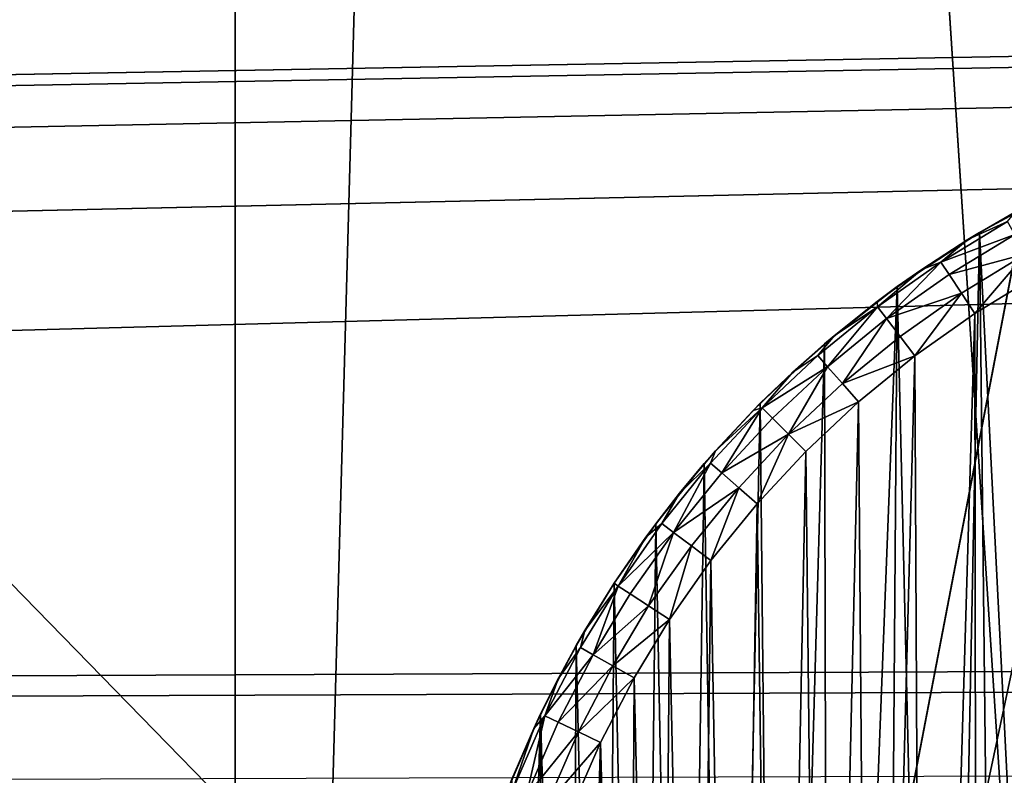
# Model space of a CAD drawing. Units: inches. Extents: x -3.9 to 59.1, y -28.3 to 27.6.
# Drawn here: x 48 to 48.3, y -24.3 to -24.1 of the extents above; entities that cross this region are included whole.
import ezdxf

# ---------------------------------------------------------------- set-up
doc = ezdxf.new("R2010")
doc.units = ezdxf.units.IN
doc.header["$MEASUREMENT"] = 0
doc.layers.add('72_EGR_BASE_CUSTOMARTICLE', color=7, linetype='Continuous')
doc.layers.add('SKP_Layer 01_D3G', color=7, linetype='Continuous')

# ---------------------------------------------------------------- blocks, each defined once
blk = doc.blocks.new('893e3b75-d375-4cc9-b5fd-f732340be501')
at = {"layer": 'SKP_Layer 01_D3G', "color": 0}
for points in [[(-29.13386, 13.70079, 0.3937), (-29.13386, -13.70079, 0.3937), (29.13386, -13.70079, 0.3937)], [(-29.13386, -13.70079, 0), (29.13386, 13.70079, 0), (29.13386, -13.70079, 0)], [(-29.13386, -13.70079, 0), (-29.13386, 13.70079, 0), (29.13386, 13.70079, 0)], [(-29.13386, 13.70079, 0.3937), (29.13386, -13.70079, 0.3937), (29.13386, 13.70079, 0.3937)]]:
    blk.add_3dface(points, dxfattribs=at)
blk = doc.blocks.new('4718986f-e222-4407-9c99-1d0125fdf2fd')
at = {"color": 0}
blk.add_blockref('893e3b75-d375-4cc9-b5fd-f732340be501', (-0.00001, 0), dxfattribs=at)
blk = doc.blocks.new('c0058cb1-caf6-4944-b027-bcf4453736a6')
at = {"layer": 'SKP_Layer 01_D3G', "color": 0}
for points in [[(-27.22336, 0.49108, 0), (-25.98425, 0.15748, 0), (27.22336, 0.49108, 0)], [(27.22336, 0.49108, 0), (-25.98425, 0.15748, 0), (-25.94016, 0.15118, 0)], [(27.22336, 0.49108, 0), (-25.94016, 0.15118, 0), (-25.88976, 0.12598, 0)], [(27.22336, 0.49108, 0), (-25.88976, 0.12598, 0), (-25.8453, 0.07411, 0)], [(27.22336, 0.49108, 0), (-25.8453, 0.07411, 0), (-25.82677, 0, 0)], [(27.22336, 0.49108, 0), (-25.82677, 0, 0), (-8.66142, 0.15748, 0)], [(27.22336, 0.49108, 0), (-8.66142, 0.15748, 0), (-8.61732, 0.15118, 0)], [(27.22336, 0.49108, 0), (-8.61732, 0.15118, 0), (-8.56693, 0.12598, 0)], [(27.22336, 0.49108, 0), (-8.56693, 0.12598, 0), (-8.52246, 0.07411, 0)], [(27.22336, 0.49108, 0), (-8.52246, 0.07411, 0), (-8.50394, 0, 0)], [(27.22336, 0.49108, 0), (-8.50394, 0, 0), (8.66142, 0.15748, 0)], [(27.22336, 0.49108, 0), (8.66142, 0.15748, 0), (8.70551, 0.15118, 0)], [(27.22336, 0.49108, 0), (8.70551, 0.15118, 0), (8.75591, 0.12598, 0)], [(27.22336, 0.49108, 0), (8.75591, 0.12598, 0), (8.80037, 0.07411, 0)], [(27.22336, 0.49108, 0), (8.80037, 0.07411, 0), (8.8189, 0, 0)], [(27.22336, 0.49108, 0), (8.8189, 0, 0), (25.94016, 0.15118, 0)], [(25.94016, 0.15118, 0), (8.8189, 0, 0), (25.88976, 0.12598, 0)], [(25.88976, 0.12598, 0), (8.8189, 0, 0), (25.8453, 0.07411, 0)]]:
    blk.add_3dface(points, dxfattribs=at)
blk = doc.blocks.new('83f4225d-f721-4749-a7ad-dc819a0349c7')
at = {"color": 0}
blk.add_blockref('c0058cb1-caf6-4944-b027-bcf4453736a6', (0, -10.21705), dxfattribs=at)
blk = doc.blocks.new('35aaad6f-ce6b-4bdd-82d6-284a263c6951')
at = {"layer": 'SKP_Layer 01_D3G', "color": 0}
for points in [[(18.79712, 10.29528, 27.95276), (17.32283, 12.26273, 27.95276), (18.79712, -10.29528, 27.95276)], [(17.32283, -12.26273, 27.95276), (18.79712, -10.29528, 27.95276), (17.32283, 12.26273, 27.95276)], [(18.56194, -1.77165, 26.85599), (18.56194, -10.97147, 24.19671), (18.56194, -3.34646, 27.16535)], [(18.56194, -10.97147, 24.19671), (18.56194, -1.77165, 26.85599), (18.56194, -11.222, 22.03596)], [(18.56194, -1.77165, 26.85599), (18.79816, -2.66636, 26.39965), (18.56194, -11.222, 22.03596)], [(18.79816, -9.99039, 22.66413), (18.56194, -11.222, 22.03596), (18.79816, -2.66636, 26.39965)], [(18.56194, -3.34646, 27.16535), (19.34935, -10.97147, 24.19671), (19.34935, -3.34646, 27.16535)], [(19.34935, -10.97147, 24.19671), (18.56194, -3.34646, 27.16535), (18.56194, -10.97147, 24.19671)], [(20.7273, -12.40157, 27.16535), (18.00204, -9.60633, 27.16535), (18.0207, -8.74039, 27.16535)], [(20.7273, -12.40157, 27.16535), (18.0207, -8.74039, 27.16535), (19.9358, -10.52739, 27.16535)], [(19.92792, -10.47227, 27.16535), (18.0207, -8.74039, 27.16535), (19.89059, -8.74039, 27.16535)], [(19.9358, -10.52739, 27.16535), (18.0207, -8.74039, 27.16535), (19.92792, -10.47227, 27.16535)], [(20.7273, -12.40157, 27.16535), (17.98337, -10.47227, 27.16535), (18.00204, -9.60633, 27.16535)], [(-18.95669, -10.1378, 27.95276), (-27.36221, -9.66535, 27.95276), (27.3622, -9.66535, 27.95276)], [(-18.95669, -10.1378, 27.95276), (27.3622, -9.66535, 27.95276), (-18.9126, -10.14409, 27.95276)], [(-18.9126, -10.14409, 27.95276), (27.3622, -9.66535, 27.95276), (-18.86221, -10.16929, 27.95276)], [(-18.86221, -10.16929, 27.95276), (27.3622, -9.66535, 27.95276), (-18.81774, -10.22117, 27.95276)], [(-18.81774, -10.22117, 27.95276), (27.3622, -9.66535, 27.95276), (-18.79921, -10.29528, 27.95276)], [(-18.79921, -10.29528, 27.95276), (27.3622, -9.66535, 27.95276), (18.95669, -10.1378, 27.95276)], [(18.81016, -10.05592, 22.6307), (18.56194, -11.222, 22.03596), (18.79816, -9.99039, 22.66413)], [(18.7972, -10.29013, 27.95276), (18.78298, -10.00799, 27.95276), (18.81023, -9.99337, 27.95276)], [(18.79364, -10.00188, 28.01181), (18.81023, -9.99337, 27.95276), (18.78298, -10.00799, 27.95276)], [(18.79129, -10.00477, 28.01906), (18.79364, -10.00188, 28.01181), (18.77951, -10.01009, 28.01181)], [(18.79364, -10.00188, 28.01181), (18.78298, -10.00799, 27.95276), (18.77951, -10.01009, 28.01181)], [(18.79344, -10.00859, 28.02573), (18.79129, -10.00477, 28.01906), (18.77152, -10.01681, 28.01906)], [(18.79129, -10.00477, 28.01906), (18.77951, -10.01009, 28.01181), (18.77152, -10.01681, 28.01906)], [(18.77157, -10.57543, 27.95276), (18.75856, -10.02406, 27.95276), (18.78298, -10.00799, 27.95276)], [(18.76582, -10.01897, 28.01181), (18.78298, -10.00799, 27.95276), (18.75856, -10.02406, 27.95276)], [(18.77951, -10.01009, 28.01181), (18.78298, -10.00799, 27.95276), (18.76582, -10.01897, 28.01181)], [(18.77157, -10.57543, 27.95276), (18.78298, -10.00799, 27.95276), (18.78942, -10.58631, 27.95276)], [(18.78942, -10.58631, 27.95276), (18.78298, -10.00799, 27.95276), (18.7972, -10.29013, 27.95276)], [(18.77152, -10.01681, 28.01906), (18.77951, -10.01009, 28.01181), (18.76582, -10.01897, 28.01181)], [(18.79344, -10.00859, 28.02573), (18.77152, -10.01681, 28.01906), (18.77393, -10.02047, 28.02573)], [(18.7967, -10.01441, 28.03011), (18.79344, -10.00859, 28.02573), (18.77393, -10.02047, 28.02573)], [(18.75538, -10.03361, 28.02573), (18.77152, -10.01681, 28.01906), (18.75272, -10.03012, 28.01906)], [(18.77152, -10.01681, 28.01906), (18.76582, -10.01897, 28.01181), (18.75272, -10.03012, 28.01906)], [(18.77393, -10.02047, 28.02573), (18.77152, -10.01681, 28.01906), (18.75538, -10.03361, 28.02573)], [(18.7967, -10.01441, 28.03011), (18.77393, -10.02047, 28.02573), (18.77759, -10.02604, 28.03011)], [(18.7967, -10.01441, 28.03011), (18.77759, -10.02604, 28.03011), (18.78157, -10.0321, 28.0315)], [(18.80026, -10.02073, 28.0315), (18.7967, -10.01441, 28.03011), (18.78157, -10.0321, 28.0315)], [(18.75272, -10.03012, 28.01906), (18.76582, -10.01897, 28.01181), (18.75257, -10.0285, 28.01181)], [(18.76582, -10.01897, 28.01181), (18.75856, -10.02406, 27.95276), (18.75257, -10.0285, 28.01181)], [(18.77759, -10.02604, 28.03011), (18.77393, -10.02047, 28.02573), (18.75538, -10.03361, 28.02573)], [(18.78157, -10.0321, 28.0315), (18.78233, -10.55895, 28.0315), (18.80026, -10.02073, 28.0315)], [(18.80026, -10.02073, 28.0315), (18.78233, -10.55895, 28.0315), (18.79914, -10.56919, 28.0315)], [(18.73811, -10.55046, 27.95276), (18.7369, -10.04112, 27.95276), (18.75856, -10.02406, 27.95276)], [(18.75257, -10.0285, 28.01181), (18.75856, -10.02406, 27.95276), (18.7369, -10.04112, 27.95276)], [(18.73811, -10.55046, 27.95276), (18.75856, -10.02406, 27.95276), (18.75443, -10.56346, 27.95276)], [(18.75443, -10.56346, 27.95276), (18.75856, -10.02406, 27.95276), (18.77157, -10.57543, 27.95276)], [(18.75257, -10.0285, 28.01181), (18.7369, -10.04112, 27.95276), (18.73979, -10.03868, 28.01181)], [(18.75272, -10.03012, 28.01906), (18.75257, -10.0285, 28.01181), (18.73979, -10.03868, 28.01181)], [(18.77759, -10.02604, 28.03011), (18.75538, -10.03361, 28.02573), (18.75942, -10.03892, 28.03011)], [(18.77759, -10.02604, 28.03011), (18.75942, -10.03892, 28.03011), (18.76381, -10.04468, 28.0315)], [(18.78157, -10.0321, 28.0315), (18.77759, -10.02604, 28.03011), (18.76381, -10.04468, 28.0315)], [(18.73788, -10.0479, 28.02573), (18.75272, -10.03012, 28.01906), (18.735, -10.0446, 28.01906)], [(18.75272, -10.03012, 28.01906), (18.73979, -10.03868, 28.01181), (18.735, -10.0446, 28.01906)], [(18.75538, -10.03361, 28.02573), (18.75272, -10.03012, 28.01906), (18.73788, -10.0479, 28.02573)], [(18.75538, -10.03361, 28.02573), (18.73788, -10.0479, 28.02573), (18.74228, -10.05292, 28.03011)], [(18.75942, -10.03892, 28.03011), (18.75538, -10.03361, 28.02573), (18.74228, -10.05292, 28.03011)], [(18.76381, -10.04468, 28.0315), (18.76621, -10.54768, 28.0315), (18.78157, -10.0321, 28.0315)], [(18.78157, -10.0321, 28.0315), (18.76621, -10.54768, 28.0315), (18.78233, -10.55895, 28.0315)], [(18.735, -10.0446, 28.01906), (18.73979, -10.03868, 28.01181), (18.72751, -10.04948, 28.01181)], [(18.73979, -10.03868, 28.01181), (18.7369, -10.04112, 27.95276), (18.72751, -10.04948, 28.01181)], [(18.76381, -10.04468, 28.0315), (18.75942, -10.03892, 28.03011), (18.74228, -10.05292, 28.03011)], [(18.72269, -10.53653, 27.95276), (18.71785, -10.05877, 27.95276), (18.7369, -10.04112, 27.95276)], [(18.72751, -10.04948, 28.01181), (18.7369, -10.04112, 27.95276), (18.71785, -10.05877, 27.95276)], [(18.72269, -10.53653, 27.95276), (18.7369, -10.04112, 27.95276), (18.73811, -10.55046, 27.95276)], [(18.73788, -10.0479, 28.02573), (18.735, -10.0446, 28.01906), (18.71844, -10.06013, 28.01906)], [(18.735, -10.0446, 28.01906), (18.72751, -10.04948, 28.01181), (18.71844, -10.06013, 28.01906)], [(18.76381, -10.04468, 28.0315), (18.74228, -10.05292, 28.03011), (18.74705, -10.05837, 28.0315)], [(18.74705, -10.05837, 28.0315), (18.75085, -10.53545, 28.0315), (18.76381, -10.04468, 28.0315)], [(18.76381, -10.04468, 28.0315), (18.75085, -10.53545, 28.0315), (18.76621, -10.54768, 28.0315)], [(18.73788, -10.0479, 28.02573), (18.71844, -10.06013, 28.01906), (18.72154, -10.06323, 28.02573)], [(18.73788, -10.0479, 28.02573), (18.72154, -10.06323, 28.02573), (18.72627, -10.06793, 28.03011)], [(18.74228, -10.05292, 28.03011), (18.73788, -10.0479, 28.02573), (18.72627, -10.06793, 28.03011)], [(18.71844, -10.06013, 28.01906), (18.72751, -10.04948, 28.01181), (18.71575, -10.06088, 28.01181)], [(18.72751, -10.04948, 28.01181), (18.71785, -10.05877, 27.95276), (18.71575, -10.06088, 28.01181)], [(18.74705, -10.05837, 28.0315), (18.74228, -10.05292, 28.03011), (18.72627, -10.06793, 28.03011)], [(18.56194, -11.222, 22.03596), (18.81016, -10.05592, 22.6307), (19.34935, -11.222, 22.03596)], [(18.70824, -10.52176, 27.95276), (18.70122, -10.07667, 27.95276), (18.71785, -10.05877, 27.95276)], [(18.71785, -10.05877, 27.95276), (18.70122, -10.07667, 27.95276), (18.70455, -10.07288, 28.01181)], [(18.71844, -10.06013, 28.01906), (18.70313, -10.07658, 28.01906), (18.70644, -10.07946, 28.02573)], [(18.71844, -10.06013, 28.01906), (18.70455, -10.07288, 28.01181), (18.70313, -10.07658, 28.01906)], [(18.71785, -10.05877, 27.95276), (18.70455, -10.07288, 28.01181), (18.71575, -10.06088, 28.01181)], [(18.71844, -10.06013, 28.01906), (18.71575, -10.06088, 28.01181), (18.70455, -10.07288, 28.01181)], [(18.71844, -10.06013, 28.01906), (18.70644, -10.07946, 28.02573), (18.72154, -10.06323, 28.02573)], [(18.70824, -10.52176, 27.95276), (18.71785, -10.05877, 27.95276), (18.72269, -10.53653, 27.95276)], [(18.74705, -10.05837, 28.0315), (18.72627, -10.06793, 28.03011), (18.73141, -10.07305, 28.0315)], [(18.73141, -10.07305, 28.0315), (18.73633, -10.52234, 28.0315), (18.74705, -10.05837, 28.0315)], [(18.74705, -10.05837, 28.0315), (18.73633, -10.52234, 28.0315), (18.75085, -10.53545, 28.0315)], [(18.72627, -10.06793, 28.03011), (18.72154, -10.06323, 28.02573), (18.70644, -10.07946, 28.02573)], [(18.72627, -10.06793, 28.03011), (18.70644, -10.07946, 28.02573), (18.71147, -10.08384, 28.03011)], [(18.72627, -10.06793, 28.03011), (18.71147, -10.08384, 28.03011), (18.71694, -10.08859, 28.0315)], [(18.73141, -10.07305, 28.0315), (18.72627, -10.06793, 28.03011), (18.71694, -10.08859, 28.0315)], [(18.70455, -10.07288, 28.01181), (18.69391, -10.08545, 28.01181), (18.70313, -10.07658, 28.01906)], [(18.70455, -10.07288, 28.01181), (18.70122, -10.07667, 27.95276), (18.69391, -10.08545, 28.01181)], [(18.71694, -10.08859, 28.0315), (18.72273, -10.50843, 28.0315), (18.73141, -10.07305, 28.0315)], [(18.73141, -10.07305, 28.0315), (18.72273, -10.50843, 28.0315), (18.73633, -10.52234, 28.0315)], [(18.69483, -10.50624, 27.95276), (18.68683, -10.09457, 27.95276), (18.70122, -10.07667, 27.95276)], [(18.70122, -10.07667, 27.95276), (18.68683, -10.09457, 27.95276), (18.69391, -10.08545, 28.01181)], [(18.70313, -10.07658, 28.01906), (18.69391, -10.08545, 28.01181), (18.68862, -10.09448, 28.01906)], [(18.70313, -10.07658, 28.01906), (18.68862, -10.09448, 28.01906), (18.69212, -10.09712, 28.02573)], [(18.70313, -10.07658, 28.01906), (18.69212, -10.09712, 28.02573), (18.70644, -10.07946, 28.02573)], [(18.69483, -10.50624, 27.95276), (18.70122, -10.07667, 27.95276), (18.70824, -10.52176, 27.95276)], [(18.71147, -10.08384, 28.03011), (18.70644, -10.07946, 28.02573), (18.69212, -10.09712, 28.02573)], [(18.71147, -10.08384, 28.03011), (18.69212, -10.09712, 28.02573), (18.69744, -10.10114, 28.03011)], [(18.71147, -10.08384, 28.03011), (18.69744, -10.10114, 28.03011), (18.70323, -10.10551, 28.0315)], [(18.71694, -10.08859, 28.0315), (18.71147, -10.08384, 28.03011), (18.70323, -10.10551, 28.0315)], [(18.69391, -10.08545, 28.01181), (18.68387, -10.09858, 28.01181), (18.68862, -10.09448, 28.01906)], [(18.69391, -10.08545, 28.01181), (18.68683, -10.09457, 27.95276), (18.68387, -10.09858, 28.01181)], [(18.70323, -10.10551, 28.0315), (18.71011, -10.49383, 28.0315), (18.71694, -10.08859, 28.0315)], [(18.71694, -10.08859, 28.0315), (18.71011, -10.49383, 28.0315), (18.72273, -10.50843, 28.0315)], [(18.68251, -10.4901, 27.95276), (18.67445, -10.11224, 27.95276), (18.68683, -10.09457, 27.95276)], [(18.68683, -10.09457, 27.95276), (18.67445, -10.11224, 27.98228), (18.68387, -10.09858, 28.01181)], [(18.68683, -10.09457, 27.95276), (18.67445, -10.11224, 27.95276), (18.67445, -10.11224, 27.98228)], [(18.68862, -10.09448, 28.01906), (18.68387, -10.09858, 28.01181), (18.6757, -10.11306, 28.01934)], [(18.68862, -10.09448, 28.01906), (18.6757, -10.11306, 28.01934), (18.69212, -10.09712, 28.02573)], [(18.68251, -10.4901, 27.95276), (18.68683, -10.09457, 27.95276), (18.69483, -10.50624, 27.95276)], [(18.68387, -10.09858, 28.01181), (18.67445, -10.11224, 28.01181), (18.6757, -10.11306, 28.01934)], [(18.68387, -10.09858, 28.01181), (18.67445, -10.11224, 27.98228), (18.67445, -10.11224, 28.01181)], [(18.69212, -10.09712, 28.02573), (18.6757, -10.11306, 28.01934), (18.67927, -10.1154, 28.02573)], [(18.69212, -10.09712, 28.02573), (18.67927, -10.1154, 28.02573), (18.68462, -10.11889, 28.03)], [(18.69744, -10.10114, 28.03011), (18.69212, -10.09712, 28.02573), (18.68462, -10.11889, 28.03)], [(18.69744, -10.10114, 28.03011), (18.68462, -10.11889, 28.03), (18.69093, -10.12301, 28.0315)], [(18.70323, -10.10551, 28.0315), (18.69744, -10.10114, 28.03011), (18.69093, -10.12301, 28.0315)], [(18.69093, -10.12301, 28.0315), (18.69851, -10.47864, 28.0315), (18.70323, -10.10551, 28.0315)], [(18.70323, -10.10551, 28.0315), (18.69851, -10.47864, 28.0315), (18.71011, -10.49383, 28.0315)], [(18.67445, -10.11224, 27.95276), (18.66323, -10.13068, 27.95276), (18.67445, -10.11224, 27.98228)], [(18.67445, -10.11224, 27.98228), (18.66323, -10.13068, 27.95276), (18.66579, -10.12624, 28.01181)], [(18.67131, -10.47342, 27.95276), (18.66323, -10.13068, 27.95276), (18.67445, -10.11224, 27.95276)], [(18.6757, -10.11306, 28.01934), (18.66579, -10.12624, 28.01181), (18.66444, -10.13136, 28.01906)], [(18.6757, -10.11306, 28.01934), (18.66444, -10.13136, 28.01906), (18.66825, -10.13352, 28.02573)], [(18.67445, -10.11224, 28.01181), (18.66579, -10.12624, 28.01181), (18.6757, -10.11306, 28.01934)], [(18.67445, -10.11224, 27.98228), (18.66579, -10.12624, 28.01181), (18.67445, -10.11224, 28.01181)], [(18.6757, -10.11306, 28.01934), (18.66825, -10.13352, 28.02573), (18.67927, -10.1154, 28.02573)], [(18.67131, -10.47342, 27.95276), (18.67445, -10.11224, 27.95276), (18.68251, -10.4901, 27.95276)], [(18.68462, -10.11889, 28.03), (18.67927, -10.1154, 28.02573), (18.66825, -10.13352, 28.02573)], [(18.68462, -10.11889, 28.03), (18.66825, -10.13352, 28.02573), (18.67406, -10.1368, 28.03011)], [(18.69093, -10.12301, 28.0315), (18.68462, -10.11889, 28.03), (18.67406, -10.1368, 28.03011)], [(18.69093, -10.12301, 28.0315), (18.67406, -10.1368, 28.03011), (18.68037, -10.14036, 28.0315)], [(18.68037, -10.14036, 28.0315), (18.68798, -10.46294, 28.0315), (18.69093, -10.12301, 28.0315)], [(18.69093, -10.12301, 28.0315), (18.68798, -10.46294, 28.0315), (18.69851, -10.47864, 28.0315)], [(18.66579, -10.12624, 28.01181), (18.65784, -10.14062, 28.01181), (18.66444, -10.13136, 28.01906)], [(18.66579, -10.12624, 28.01181), (18.66323, -10.13068, 27.95276), (18.65784, -10.14062, 28.01181)], [(18.66323, -10.13068, 27.95276), (18.65263, -10.15105, 27.95276), (18.65784, -10.14062, 28.01181)], [(18.66126, -10.45634, 27.95276), (18.65263, -10.15105, 27.95276), (18.66323, -10.13068, 27.95276)], [(18.66126, -10.45634, 27.95276), (18.66323, -10.13068, 27.95276), (18.67131, -10.47342, 27.95276)], [(18.66444, -10.13136, 28.01906), (18.65388, -10.15165, 28.01906), (18.66825, -10.13352, 28.02573)], [(18.66444, -10.13136, 28.01906), (18.65784, -10.14062, 28.01181), (18.65388, -10.15165, 28.01906)], [(18.66825, -10.13352, 28.02573), (18.65388, -10.15165, 28.01906), (18.65783, -10.15354, 28.02573)], [(18.67406, -10.1368, 28.03011), (18.66825, -10.13352, 28.02573), (18.65783, -10.15354, 28.02573)], [(18.67406, -10.1368, 28.03011), (18.65783, -10.15354, 28.02573), (18.66385, -10.15641, 28.03011)], [(18.68037, -10.14036, 28.0315), (18.67406, -10.1368, 28.03011), (18.66385, -10.15641, 28.03011)], [(-18.79921, -10.29528, 27.95276), (18.95669, -10.1378, 27.95276), (18.9126, -10.14409, 27.95276)], [(18.65784, -10.14062, 28.01181), (18.65061, -10.15535, 28.01181), (18.65388, -10.15165, 28.01906)], [(18.65784, -10.14062, 28.01181), (18.65263, -10.15105, 27.95276), (18.65061, -10.15535, 28.01181)], [(18.68037, -10.14036, 28.0315), (18.66385, -10.15641, 28.03011), (18.67039, -10.15954, 28.0315)], [(18.67039, -10.15954, 28.0315), (18.67852, -10.44686, 28.0315), (18.68037, -10.14036, 28.0315)], [(18.68037, -10.14036, 28.0315), (18.67852, -10.44686, 28.0315), (18.68798, -10.46294, 28.0315)], [(-18.79921, -10.29528, 27.95276), (18.9126, -10.14409, 27.95276), (18.8622, -10.16929, 27.95276)], [(18.65263, -10.15105, 27.95276), (18.64291, -10.17347, 27.95276), (18.65061, -10.15535, 28.01181)], [(18.64462, -10.42136, 27.95276), (18.64291, -10.17347, 27.95276), (18.65263, -10.15105, 27.95276)], [(18.64462, -10.42136, 27.95276), (18.65263, -10.15105, 27.95276), (18.65237, -10.43895, 27.95276)], [(18.65237, -10.43895, 27.95276), (18.65263, -10.15105, 27.95276), (18.66126, -10.45634, 27.95276)], [(18.65388, -10.15165, 28.01906), (18.6442, -10.17397, 28.01906), (18.64828, -10.17557, 28.02573)], [(18.65388, -10.15165, 28.01906), (18.65061, -10.15535, 28.01181), (18.6442, -10.17397, 28.01906)], [(18.65388, -10.15165, 28.01906), (18.64828, -10.17557, 28.02573), (18.65783, -10.15354, 28.02573)], [(18.66385, -10.15641, 28.03011), (18.65783, -10.15354, 28.02573), (18.64828, -10.17557, 28.02573)], [(18.65061, -10.15535, 28.01181), (18.64291, -10.17347, 27.95276), (18.64412, -10.17042, 28.01181)], [(18.65061, -10.15535, 28.01181), (18.64412, -10.17042, 28.01181), (18.6442, -10.17397, 28.01906)], [(18.66385, -10.15641, 28.03011), (18.64828, -10.17557, 28.02573), (18.6545, -10.178, 28.03011)], [(18.67039, -10.15954, 28.0315), (18.66385, -10.15641, 28.03011), (18.6545, -10.178, 28.03011)], [(18.67039, -10.15954, 28.0315), (18.6545, -10.178, 28.03011), (18.66124, -10.18063, 28.0315)], [(18.66124, -10.18063, 28.0315), (18.66285, -10.41395, 28.0315), (18.67039, -10.15954, 28.0315)], [(18.67039, -10.15954, 28.0315), (18.66285, -10.41395, 28.0315), (18.67014, -10.4305, 28.0315)], [(18.67039, -10.15954, 28.0315), (18.67014, -10.4305, 28.0315), (18.67852, -10.44686, 28.0315)]]:
    blk.add_3dface(points, dxfattribs=at)
blk = doc.blocks.new('65c1f5d0-009d-4b64-a3d3-fd60708fd202')
at = {"color": 0}
for name, p in [('35aaad6f-ce6b-4bdd-82d6-284a263c6951', (0, 0)), ('83f4225d-f721-4749-a7ad-dc819a0349c7', (0, -0.07823, 28.74016))]:
    blk.add_blockref(name, p, dxfattribs=at)
blk = doc.blocks.new('54f2317c-b2f8-4442-9f96-357e5aab57fe')
at = {"color": 0}
blk.add_blockref('65c1f5d0-009d-4b64-a3d3-fd60708fd202', (0, 0), dxfattribs=at)
blk = doc.blocks.new('ad5be276-0944-429b-af89-92d9ba92d6c1')
at = {"color": 250, "true_color": 0x181818}
for name, p in [('54f2317c-b2f8-4442-9f96-357e5aab57fe', (0, 0)), ('4718986f-e222-4407-9c99-1d0125fdf2fd', (0.00001, 0, 28.8189))]:
    blk.add_blockref(name, p, dxfattribs=at)
blk = doc.blocks.new('cf9bcf4c-2e51-44ed-9c27-9c450898b2fa', base_point=(-3.879, 28.34646))
blk.add_blockref('ad5be276-0944-429b-af89-92d9ba92d6c1', (25.64856, 14.17323))

msp = doc.modelspace()

# ---------------------------------------------------------------- block references
at = {"layer": '72_EGR_BASE_CUSTOMARTICLE'}
msp.add_blockref('cf9bcf4c-2e51-44ed-9c27-9c450898b2fa', (0, 0), dxfattribs=at)

doc.saveas('drawing.dxf')
